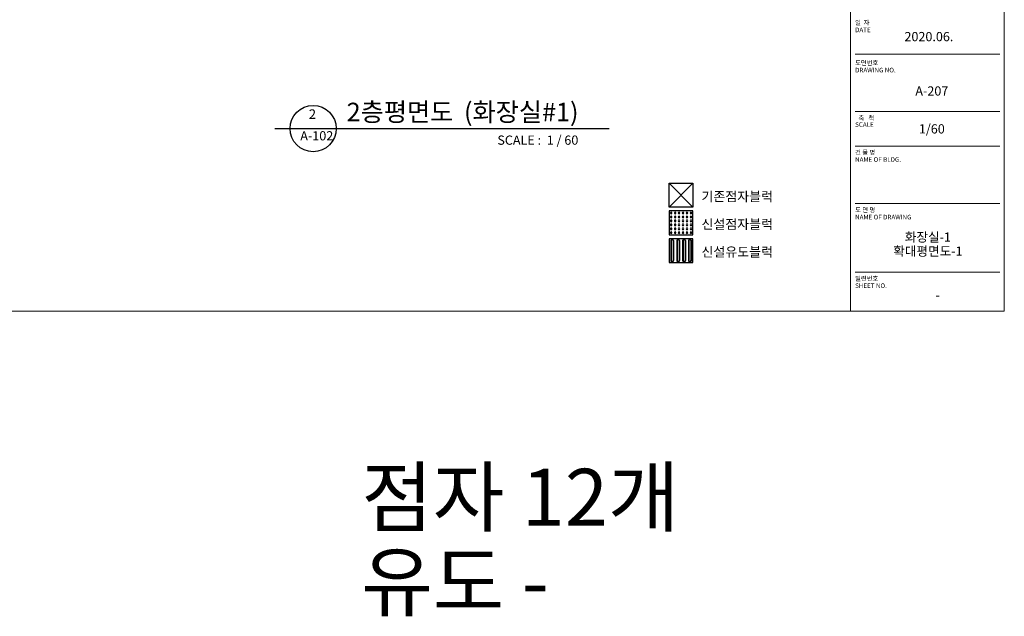
# Model space of a CAD drawing. Extents: x 1312293 to 2305250, y -48095 to 334208.
# Drawn here: x 1737641 to 1750086, y -31967 to -24426 of the extents above; entities that cross this region are included whole.
import ezdxf
from ezdxf.enums import TextEntityAlignment as Align

# ---------------------------------------------------------------- set-up
doc = ezdxf.new("R2010")
doc.units = 0
doc.header["$LTSCALE"] = 60
doc.layers.get('Defpoints').update_dxf_attribs({"color": 143})
for name, color, linetype in [('DIM', 143, 'Continuous'), ('HAT', 8, 'Continuous'), ('MID', 2, 'Continuous'), ('OFF', 6, 'Continuous'), ('SECT', 4, 'Continuous'), ('SHAD', 9, 'Continuous'), ('SST', 30, 'Continuous'), ('SYM', 94, 'Continuous'), ('TXT', 7, 'Continuous')]:
    doc.layers.add(name, color=color, linetype=linetype)
doc.styles.add('HSH', font='txt')
doc.styles.add('m2', font='txt')
doc.styles.add('돋움체', font='txt')

# ---------------------------------------------------------------- blocks, each defined once
blk = doc.blocks.new('A$C56A827E2')
at = {"layer": 'MID', "lineweight": 0}
blk.add_line((37626, 1044), (37626, 28331), dxfattribs=at)
at = {"layer": 'OFF', "lineweight": 0}
for p, q in [((37725, 6611), (40857, 6611)), ((37725, 5368), (40857, 5368)), ((37725, 4622), (40857, 4622)), ((37725, 3375), (40857, 3375))]:
    blk.add_line(p, q, dxfattribs=at)
at = {"layer": 'SECT', "lineweight": 0}
blk.add_line((37725, 1889), (40857, 1889), dxfattribs=at)
at = {"layer": 'SHAD', "lineweight": 0}
blk.add_lwpolyline([(1740, 28331), (40956, 28331), (40956, 1044), (1740, 1044)], close=True, dxfattribs=at)
at = {"layer": 'SST', "lineweight": 0}
for p, q in [((40956, 28331), (40956, 1044)), ((40956, 1044), (1740, 1044))]:
    blk.add_line(p, q, dxfattribs=at)
at = {"layer": 'MID', "lineweight": 0, "style": 'HSH'}
blk.add_text('-', height=199, dxfattribs=at).set_placement((39466, 1296))
at = {"layer": 'OFF', "color": 7, "lineweight": 0, "style": '돋움체'}
for s, height, p in [('일  자', 99.4, (37725, 7243)), ('DATE', 99.4, (37725, 7087)), ('도면번호', 99.4, (37725, 6373)), ('DRAWING NO.', 99.41, (37725, 6217)), ('SCALE', 99.4, (37725, 5038)), ('건 물 명', 99.4, (37725, 4436)), ('NAME OF BLDG.', 99.41, (37725, 4280)), ('도 면 명', 99.4, (37725, 3189)), ('NAME OF DRAWING', 99.41, (37725, 3033)), ('일련번호', 99.4, (37725, 1703)), ('SHEET NO.', 99.4, (37725, 1547))]:
    blk.add_text(s, height=height, dxfattribs=at).set_placement(p)
blk.add_text('축   척', height=99.4, dxfattribs=at).set_placement((37967, 5179), align=Align.CENTER)
blk = doc.blocks.new('A$C57CA709E')
at = {"layer": 'SYM'}
blk.add_lwpolyline([(0, 300), (300, 300), (300, 0), (0, 0)], close=True, dxfattribs=at)
for centre in [(25, 275), (75, 275), (125, 275), (175, 275), (225, 275), (275, 275), (25, 225), (25, 175), (25, 125), (75, 225), (75, 175), (75, 125), (125, 225), (125, 175), (125, 125), (175, 225), (175, 175), (175, 125), (225, 225), (225, 175), (225, 125), (275, 225), (275, 175), (275, 125), (25, 75), (25, 25), (75, 75), (75, 25), (125, 75), (125, 25), (175, 75), (175, 25), (225, 75), (225, 25), (275, 75), (275, 25)]:
    blk.add_circle(centre, 10, dxfattribs=at)
blk = doc.blocks.new('A$CD24C0A08')
at = {"layer": 'SYM'}
for p, q in [((0, 300), (300, 0)), ((0, 0), (300, 300))]:
    blk.add_line(p, q, dxfattribs=at)
blk.add_lwpolyline([(0, 300), (300, 300), (300, 0), (0, 0), (0, 300)], dxfattribs=at)
blk = doc.blocks.new('A$CB2A29570')
at = {"layer": 'SYM'}
for p, q in [((20, 275), (20, 25)), ((25, 275), (25, 25)), ((50, 275), (50, 25)), ((55, 275), (55, 25)), ((95, 275), (95, 25)), ((100, 275), (100, 25)), ((125, 275), (125, 25)), ((130, 275), (130, 25)), ((170, 275), (170, 25)), ((175, 275), (175, 25)), ((200, 275), (200, 25)), ((205, 275), (205, 25)), ((245, 275), (245, 25)), ((250, 275), (250, 25)), ((275, 275), (275, 25)), ((280, 275), (280, 25))]:
    blk.add_line(p, q, dxfattribs=at)
blk.add_lwpolyline([(300, 0), (300, 300), (0, 300), (0, 0)], close=True, dxfattribs=at)
for centre, radius, start, end in [((37.5, 275), 17.5, 0, 180), ((37.5, 275), 12.5, 0, 180), ((112.5, 275), 17.5, 0, 180), ((112.5, 275), 12.5, 0, 180), ((187.5, 275), 17.5, 0, 180), ((187.5, 275), 12.5, 0, 180), ((262.5, 275), 17.5, 0, 180), ((262.5, 275), 12.5, 0, 180), ((37.5, 25), 17.5, 180, 0), ((37.5, 25), 12.5, 180, 0), ((112.5, 25), 17.5, 180, 0), ((112.5, 25), 12.5, 180, 0), ((187.5, 25), 17.5, 180, 0), ((187.5, 25), 12.5, 180, 0), ((262.5, 25), 17.5, 180, 0), ((262.5, 25), 12.5, 180, 0)]:
    blk.add_arc(centre, radius, start, end, dxfattribs=at)

msp = doc.modelspace()

# ---------------------------------------------------------------- linework, layer by layer
at = {"layer": 'DIM'}
msp.add_line((1740866.3, -25802.3), (1745092.5, -25802.3), dxfattribs=at)
msp.add_circle((1741349.1, -25802.3), 291.8, dxfattribs=at)

# ---------------------------------------------------------------- block references
at = {"xscale": 0.58359375, "yscale": 0.58359375, "zscale": 0.58359375}
msp.add_blockref('A$C56A827E2', (1726183.8, -28720), dxfattribs=at)
at = {"linetype": 'Continuous', "xscale": -1, "rotation": 270}
msp.add_blockref('A$C57CA709E', (1745850, -27143.9), dxfattribs=at)
at = {"linetype": 'Continuous'}
msp.add_blockref('A$CB2A29570', (1745850, -27493.9), dxfattribs=at)
at = {"layer": 'HAT', "color": 8, "linetype": 'Continuous'}
msp.add_blockref('A$CD24C0A08', (1745850, -26793.9), dxfattribs=at)

# ---------------------------------------------------------------- texts
at = {"layer": 'Defpoints', "style": 'm2'}
for s, p in [('점자 12개', (1741959, -30822.6)), ('유도 -', (1741959, -31890.6))]:
    msp.add_text(s, height=720, dxfattribs=at).set_placement(p)
at = {"layer": 'TXT'}
for s, p in [('2020.06.', (1749132.6, -24639.5)), ('A-207', (1749169.4, -25326.6)), ('1/60', (1749169.4, -25805.8)), ('화장실-1', (1749119.8, -27173.7)), ('확대평면도-1', (1749119.8, -27351.7))]:
    msp.add_text(s, height=116.72, dxfattribs=at).set_placement(p, align=Align.MIDDLE_CENTER)
for s, p in [('2층평면도', (1741773.4, -25709)), ('(화장실#1)', (1743256.4, -25709))]:
    msp.add_text(s, height=233.44, dxfattribs=at).set_placement(p)
at = {"layer": 'TXT', "linetype": 'Continuous', "style": 'm2'}
for s, p in [('2', (1741295.7, -25679.2)), ('기존점자블럭', (1746258, -26720.9)), ('신설점자블럭', (1746258, -27070.9)), ('신설유도블럭', (1746258, -27420.9))]:
    msp.add_text(s, height=120, dxfattribs=at).set_placement(p)
at = {"layer": 'TXT'}
for s, height, p in [('A-102', 116.72, (1741604.2, -25951.7)), ('SCALE :  1 / 60', 116.719, (1744701.5, -26006.6))]:
    msp.add_text(s, height=height, dxfattribs=at).set_placement(p, align=Align.RIGHT)

doc.saveas('drawing.dxf')
